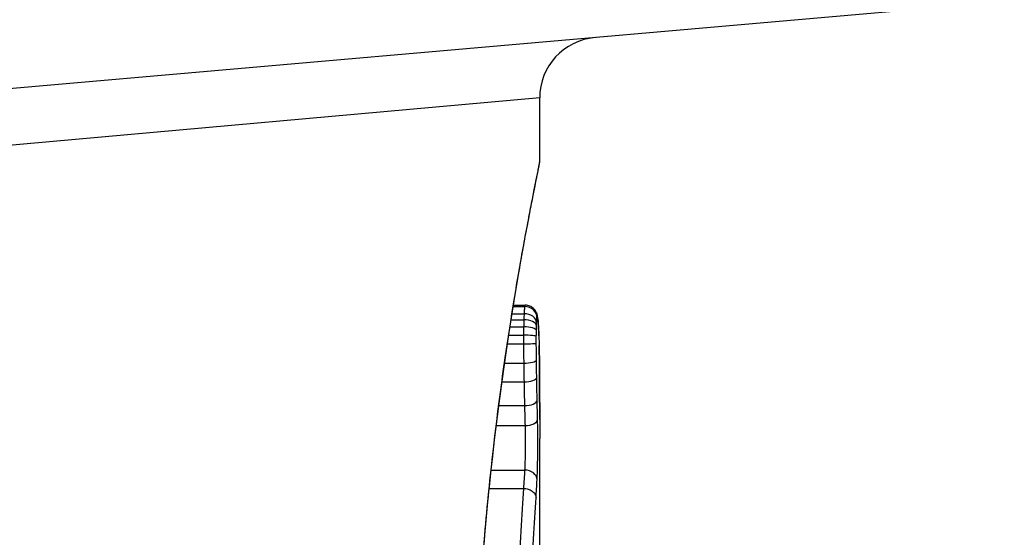
# Model space of a CAD drawing. Units: millimetres. Extents: x -2535 to 1965, y -3600 to 4166.
# Drawn here: x -379 to -371, y -1447 to -1443 of the extents above; entities that cross this region are included whole.
import ezdxf

# ---------------------------------------------------------------- set-up
doc = ezdxf.new("R2010")
doc.units = ezdxf.units.MM
doc.header["$LTSCALE"] = 40
doc.layers.add('SW_Toestellen', color=2, linetype='Continuous')

msp = doc.modelspace()

# ---------------------------------------------------------------- linework, layer by layer
at = {"layer": 'SW_Toestellen'}
for p, q in [((-371.1018, -1442.8864), (-384.9686, -1444.0996)), ((-374.9295, -1443.6794), (-384.6393, -1444.5465)), ((-374.9295, -1444.1975), (-374.9295, -1443.6794)), ((-375.1485, -1445.3992), (-375.0528, -1445.3992)), ((-375.1468, -1445.3885), (-375.049, -1445.3885)), ((-375.158, -1445.4584), (-375.0582, -1445.4584)), ((-375.1752, -1445.5675), (-375.0617, -1445.5675)), ((-375.1659, -1445.5082), (-375.0603, -1445.5082)), ((-375.1857, -1445.6362), (-375.0625, -1445.6362)), ((-375.1964, -1445.7066), (-375.0626, -1445.7066)), ((-375.2197, -1445.8659), (-375.0613, -1445.8659)), ((-375.2412, -1446.02), (-375.0588, -1446.02)), ((-375.2673, -1446.2162), (-375.0547, -1446.2162)), ((-375.2881, -1446.3817), (-375.0507, -1446.3817)), ((-374.9295, -1447.9222), (-374.9295, -1446.4881)), ((-375.3301, -1446.7481), (-375.0536, -1446.7481)), ((-375.3459, -1446.8994), (-375.0631, -1446.8994))]:
    msp.add_line(p, q, dxfattribs=at)
msp.add_arc((-374.4295, -1443.6794), 0.5, 95, 180, dxfattribs=at)
for centre, major_axis, ratio, start_param, end_param in [((-375.0518, -1445.4964), (0.0999, 0.0011), 0.973218, 6.282958, 7.853982), ((-375.056, -1445.5609), (0.1, -0.0029), 0.52621, 0.055204, 1.628999), ((-375.0549, -1445.533), (0.0999, -0.0051), 0.745241, 0.068966, 1.641602), ((-375.0479, -1445.49), (0.0935, 0.0356), 0.994001, 5.917629, 6.283185), ((-375.0568, -1445.5978), (0.1, -0.0015), 0.302733, 0.049989, 1.624554), ((-375.0435, -1445.5176), (0.0996, 0.0092), 0.937883, 6.18454, 6.283185), ((-375.0396, -1445.5723), (0.0998, 0.0055), 0.884999, 6.220725, 6.283185), ((-375.0189, -1446.7445), (0.0526, 1.3414), 0.051337, 5.684288, 5.7861), ((-375.0573, -1445.6456), (0.1, -0.0005), 0.093699, 0.048258, 1.623167), ((-375.0365, -1445.6417), (0.0999, 0.0036), 0.829914, 6.23974, 6.283185), ((-375.0573, -1445.7024), (0.1, 0.0002), 0.041845, 4.660098, 6.235036), ((-375.0341, -1445.7234), (0.1, 0.0024), 0.771369, 6.25225, 6.283185), ((-374.9891, -1446.6939), (0.0298, 1.2676), 0.039478, 5.545527, 5.58832), ((-375.0334, -1445.7587), (0.1, 0.002), 0.742769, 6.256318, 6.283185), ((-374.9578, -1446.358), (0.0107, 0.8141), 0.03013, 5.479832, 5.54384), ((-375.0327, -1445.7946), (0.1, 0.0016), 0.697373, 6.260249, 6.283185), ((-374.9502, -1446.2725), (0.0064, 0.6912), 0.026196, 5.428491, 5.479213), ((-375.0323, -1445.8202), (0.1, 0.0014), 0.659399, 6.262626, 6.283185), ((-374.9344, -1445.9119), (0.0002, 0.1434), 0.01774, 5.254107, 5.418181), ((-375.0563, -1445.8401), (0.1, 0.0013), 0.2573, 4.659632, 6.234302), ((-375.0321, -1445.8388), (0.1, 0.0009), 0.524395, 6.265702, 6.283185), ((-375.0542, -1445.9846), (0.1, 0.0017), 0.353286, 4.660324, 6.234751), ((-375.0506, -1446.1721), (0.1, 0.0021), 0.44068, 4.662326, 6.236464), ((-375.0472, -1446.3294), (0.1, 0.0024), 0.523071, 4.664389, 6.238198), ((-375.0508, -1446.8273), (0.0999, -0.0055), 0.791085, 0.068888, 1.641232)]:
    msp.add_ellipse(centre, major_axis=major_axis, ratio=ratio, start_param=start_param, end_param=end_param, dxfattribs=at)
for points, knots in [([(-374.9298, -1444.1979), (-374.9297, -1444.1995), (-374.9321, -1444.2133), (-374.9602, -1444.3553), (-375.0368, -1444.7158), (-375.2014, -1445.7009), (-375.281, -1446.2452), (-375.3927, -1447.3329), (-375.4314, -1447.847), (-375.4667, -1448.7094), (-375.4738, -1449.0474), (-375.4738, -1449.3854)], [-0.8086764, -0.8086764, -0.8086764, -0.8086764, -0.7474523, -0.7474523, -0.4745891, -0.4745891, -0.2636606, -0.2636606, -0.1014079, -0.1014079, 0, 0, 0, 0]), ([(-375.4715, -1449.3854), (-375.4715, -1449.2512), (-375.4704, -1449.117), (-375.4661, -1448.8493), (-375.4628, -1448.7159), (-375.4541, -1448.4506), (-375.4488, -1448.3188), (-375.436, -1448.0575), (-375.4287, -1447.9281), (-375.4122, -1447.6725), (-375.4031, -1447.5463), (-375.3833, -1447.2978), (-375.3725, -1447.1755), (-375.3498, -1446.9357), (-375.3378, -1446.8181), (-375.3127, -1446.5883), (-375.2997, -1446.4762), (-375.2729, -1446.2579), (-375.2592, -1446.1519), (-375.2313, -1445.9465), (-375.2172, -1445.8471), (-375.1889, -1445.6559), (-375.1748, -1445.5639), (-375.1468, -1445.3879), (-375.133, -1445.3039), (-375.106, -1445.1442), (-375.0929, -1445.0686), (-375.0676, -1444.9264), (-375.0554, -1444.8597), (-375.0324, -1444.7357), (-375.0215, -1444.6783), (-375.0014, -1444.5733), (-374.9921, -1444.5257), (-374.9753, -1444.4403), (-374.9678, -1444.4026), (-374.9515, -1444.3212), (-374.944, -1444.2838), (-374.9364, -1444.2449), (-374.9344, -1444.2349), (-374.9323, -1444.2235), (-374.9318, -1444.2204), (-374.931, -1444.2156), (-374.9307, -1444.2141), (-374.9302, -1444.2097), (-374.9295, -1444.2094), (-374.9295, -1444.1975)], [0, 0, 0, 0, 0.0404338, 0.0404338, 0.0808676, 0.0808676, 0.1213015, 0.1213015, 0.1617353, 0.1617353, 0.2021691, 0.2021691, 0.2426029, 0.2426029, 0.2830368, 0.2830368, 0.3234706, 0.3234706, 0.3639044, 0.3639044, 0.4043382, 0.4043382, 0.444772, 0.444772, 0.4852059, 0.4852059, 0.5256397, 0.5256397, 0.5660735, 0.5660735, 0.6065073, 0.6065073, 0.6469412, 0.6469412, 0.687375, 0.687375, 0.7480257, 0.7480257, 0.7783511, 0.7783511, 0.7935138, 0.7935138, 0.8010951, 0.8010951, 0.8086764, 0.8086764, 0.8086764, 0.8086764]), ([(-375.0528, -1445.3992), (-375.0538, -1445.4042), (-375.0547, -1445.4119), (-375.0565, -1445.4318), (-375.0574, -1445.4441), (-375.0582, -1445.4584)], [0, 0, 0, 0, 0.003977219, 0.003977219, 0.007954438, 0.007954438, 0.007954438, 0.007954438]), ([(-375.049, -1445.3885), (-375.0494, -1445.3885), (-375.0497, -1445.3888), (-375.051, -1445.3909), (-375.0519, -1445.3941), (-375.0528, -1445.3992)], [0.002911261, 0.002911261, 0.002911261, 0.002911261, 0.004812643, 0.004812643, 0.009625287, 0.009625287, 0.009625287, 0.009625287]), ([(-374.9544, -1445.4545), (-374.9553, -1445.4521), (-374.9564, -1445.4495), (-374.9594, -1445.4431), (-374.9614, -1445.4394), (-374.9671, -1445.4305), (-374.9709, -1445.4252), (-374.9828, -1445.413), (-374.9911, -1445.4058), (-375.0128, -1445.3947), (-375.025, -1445.3906), (-375.0417, -1445.3887), (-375.0454, -1445.3885), (-375.049, -1445.3885)], [0, 0, 0, 0, 0.000582252, 0.000582252, 0.001164505, 0.001164505, 0.001746757, 0.001746757, 0.002329009, 0.002329009, 0.002786042, 0.002786042, 0.002911261, 0.002911261, 0.002911261, 0.002911261]), ([(-375.0582, -1445.4584), (-375.0586, -1445.4656), (-375.0589, -1445.4735), (-375.0597, -1445.4901), (-375.06, -1445.499), (-375.0603, -1445.5082)], [0, 0, 0, 0, 0.001825822, 0.001825822, 0.003651644, 0.003651644, 0.003651644, 0.003651644]), ([(-374.955, -1445.533), (-374.9546, -1445.5242), (-374.9541, -1445.5166), (-374.953, -1445.5042), (-374.9525, -1445.4995), (-374.9519, -1445.4964)], [-0.007954438, -0.007954438, -0.007954438, -0.007954438, -0.003977219, -0.003977219, 0, 0, 0, 0]), ([(-374.944, -1445.5083), (-374.9443, -1445.5049), (-374.9446, -1445.5017), (-374.9453, -1445.4953), (-374.9457, -1445.4922), (-374.9466, -1445.486), (-374.947, -1445.4829), (-374.9482, -1445.4764), (-374.9489, -1445.473), (-374.9509, -1445.4651), (-374.9521, -1445.4607), (-374.9544, -1445.4545)], [0, 0, 0, 0, 0.0024454, 0.0024454, 0.00489081, 0.00489081, 0.00733621, 0.00733621, 0.00978161, 0.00978161, 0.01222701, 0.01222701, 0.01222701, 0.01222701]), ([(-374.9519, -1445.4964), (-374.9512, -1445.4927), (-374.9506, -1445.4903), (-374.9492, -1445.4881), (-374.9486, -1445.4884), (-374.948, -1445.49)], [-0.009625287, -0.009625287, -0.009625287, -0.009625287, -0.004812643, -0.004812643, 0, 0, 0, 0]), ([(-374.948, -1445.49), (-374.9472, -1445.4921), (-374.9464, -1445.4955), (-374.9449, -1445.5047), (-374.9442, -1445.5105), (-374.9436, -1445.5176)], [-0.01222701, -0.01222701, -0.01222701, -0.01222701, -0.00611462, -0.00611462, 0, 0, 0, 0]), ([(-375.0617, -1445.5675), (-375.0619, -1445.5786), (-375.0621, -1445.59), (-375.0623, -1445.6129), (-375.0624, -1445.6245), (-375.0625, -1445.6362)], [0, 0, 0, 0, 0.002444418, 0.002444418, 0.004888835, 0.004888835, 0.004888835, 0.004888835]), ([(-375.0603, -1445.5082), (-375.0606, -1445.5175), (-375.0609, -1445.5271), (-375.0613, -1445.5469), (-375.0615, -1445.5571), (-375.0617, -1445.5675)], [0, 0, 0, 0, 0.002036694, 0.002036694, 0.004073387, 0.004073387, 0.004073387, 0.004073387]), ([(-374.9569, -1445.5978), (-374.9568, -1445.5913), (-374.9567, -1445.585), (-374.9564, -1445.5726), (-374.9563, -1445.5666), (-374.9561, -1445.5609)], [-0.004073387, -0.004073387, -0.004073387, -0.004073387, -0.002036694, -0.002036694, 0, 0, 0, 0]), ([(-374.9561, -1445.5609), (-374.956, -1445.5557), (-374.9558, -1445.5507), (-374.9554, -1445.5414), (-374.9552, -1445.537), (-374.955, -1445.533)], [-0.003651644, -0.003651644, -0.003651644, -0.003651644, -0.001825822, -0.001825822, 0, 0, 0, 0]), ([(-374.9398, -1445.5667), (-374.94, -1445.5624), (-374.9403, -1445.5581), (-374.9408, -1445.5498), (-374.9411, -1445.5457), (-374.9416, -1445.5377), (-374.9419, -1445.5338), (-374.9424, -1445.5262), (-374.9427, -1445.5225), (-374.9433, -1445.5153), (-374.9436, -1445.5118), (-374.944, -1445.5083)], [0, 0, 0, 0, 0.00269706, 0.00269706, 0.00539413, 0.00539413, 0.00809119, 0.00809119, 0.01078825, 0.01078825, 0.01348532, 0.01348532, 0.01348532, 0.01348532]), ([(-374.9436, -1445.5176), (-374.9429, -1445.5253), (-374.9422, -1445.5338), (-374.9409, -1445.552), (-374.9403, -1445.5618), (-374.9397, -1445.5723)], [-0.01348532, -0.01348532, -0.01348532, -0.01348532, -0.00674353, -0.00674353, 0, 0, 0, 0]), ([(-374.9397, -1445.5723), (-374.9391, -1445.5828), (-374.9385, -1445.5938), (-374.9375, -1445.617), (-374.937, -1445.6291), (-374.9366, -1445.6417)], [-0.0135688, -0.0135688, -0.0135688, -0.0135688, -0.00678523, -0.00678523, 0, 0, 0, 0]), ([(-375.0625, -1445.6362), (-375.0625, -1445.6479), (-375.0626, -1445.6596), (-375.0626, -1445.6831), (-375.0626, -1445.6949), (-375.0626, -1445.7066)], [0, 0, 0, 0, 0.002843738, 0.002843738, 0.005687475, 0.005687475, 0.005687475, 0.005687475]), ([(-374.9575, -1445.7024), (-374.9575, -1445.6929), (-374.9575, -1445.6834), (-374.9575, -1445.6645), (-374.9574, -1445.655), (-374.9574, -1445.6456)], [-0.005687475, -0.005687475, -0.005687475, -0.005687475, -0.002843738, -0.002843738, 0, 0, 0, 0]), ([(-374.9574, -1445.6456), (-374.9573, -1445.6375), (-374.9573, -1445.6294), (-374.9571, -1445.6134), (-374.957, -1445.6055), (-374.9569, -1445.5978)], [-0.004888835, -0.004888835, -0.004888835, -0.004888835, -0.002444418, -0.002444418, 0, 0, 0, 0]), ([(-374.9366, -1445.6417), (-374.9361, -1445.6544), (-374.9357, -1445.6676), (-374.9349, -1445.6948), (-374.9345, -1445.7089), (-374.9341, -1445.7234)], [-0.01367436, -0.01367436, -0.01367436, -0.01367436, -0.00683799, -0.00683799, 0, 0, 0, 0]), ([(-375.0626, -1445.7066), (-375.0625, -1445.7335), (-375.0624, -1445.7603), (-375.0619, -1445.8135), (-375.0616, -1445.8399), (-375.0613, -1445.8659)], [0, 0, 0, 0, 0.00698089, 0.00698089, 0.0139604, 0.0139604, 0.0139604, 0.0139604]), ([(-374.9565, -1445.8401), (-374.9567, -1445.8177), (-374.957, -1445.7948), (-374.9573, -1445.7488), (-374.9574, -1445.7256), (-374.9575, -1445.7024)], [-0.0139604, -0.0139604, -0.0139604, -0.0139604, -0.00698089, -0.00698089, 0, 0, 0, 0]), ([(-374.9341, -1445.7234), (-374.934, -1445.7291), (-374.9339, -1445.7349), (-374.9336, -1445.7467), (-374.9335, -1445.7526), (-374.9334, -1445.7587)], [-0.005400301, -0.005400301, -0.005400301, -0.005400301, -0.002700151, -0.002700151, 0, 0, 0, 0]), ([(-374.9334, -1445.7587), (-374.9333, -1445.7644), (-374.9331, -1445.7703), (-374.9329, -1445.7823), (-374.9328, -1445.7884), (-374.9327, -1445.7946)], [-0.00518374, -0.00518374, -0.00518374, -0.00518374, -0.00259187, -0.00259187, 0, 0, 0, 0]), ([(-374.9327, -1445.7946), (-374.9327, -1445.7988), (-374.9326, -1445.803), (-374.9325, -1445.8115), (-374.9324, -1445.8158), (-374.9323, -1445.8202)], [-0.003488109, -0.003488109, -0.003488109, -0.003488109, -0.001744054, -0.001744054, 0, 0, 0, 0]), ([(-374.9323, -1445.8202), (-374.9323, -1445.8231), (-374.9323, -1445.8261), (-374.9322, -1445.8323), (-374.9322, -1445.8355), (-374.9321, -1445.8387), (-374.9321, -1445.8388), (-374.9321, -1445.8388), (-374.9321, -1445.8388)], [-0.00230479, -0.00230479, -0.00230479, -0.00230479, -0.001152395, -0.001152395, 0, 0, 0, 0.00001322, 0.00001322, 0.00001322, 0.00001322]), ([(-375.0613, -1445.8659), (-375.0609, -1445.892), (-375.0605, -1445.9179), (-375.0597, -1445.9693), (-375.0593, -1445.9948), (-375.0588, -1446.02)], [0, 0, 0, 0, 0.00759247, 0.00759247, 0.01518383, 0.01518383, 0.01518383, 0.01518383]), ([(-374.9543, -1445.9846), (-374.9547, -1445.961), (-374.9551, -1445.9371), (-374.9558, -1445.8889), (-374.9561, -1445.8646), (-374.9565, -1445.8401)], [-0.01518383, -0.01518383, -0.01518383, -0.01518383, -0.00759247, -0.00759247, 0, 0, 0, 0]), ([(-374.9296, -1446.3301), (-374.9297, -1446.2966), (-374.9297, -1446.2632), (-374.9299, -1446.1968), (-374.93, -1446.1637), (-374.9303, -1446.0978), (-374.9305, -1446.0649), (-374.9309, -1445.9996), (-374.9311, -1445.9671), (-374.9316, -1445.9023), (-374.9318, -1445.87), (-374.9321, -1445.8379)], [0.00000597, 0.00000597, 0.00000597, 0.00000597, 0.01129385, 0.01129385, 0.02258173, 0.02258173, 0.03386961, 0.03386961, 0.04515748, 0.04515748, 0.05644536, 0.05644536, 0.05644536, 0.05644536]), ([(-374.9321, -1445.8388), (-374.9314, -1445.9189), (-374.9308, -1446), (-374.93, -1446.1638), (-374.9297, -1446.2466), (-374.9296, -1446.3302)], [-0.05644536, -0.05644536, -0.05644536, -0.05644536, -0.02822468, -0.02822468, -0.00000599, -0.00000599, -0.00000599, -0.00000599]), ([(-374.9507, -1446.1721), (-374.9514, -1446.1415), (-374.952, -1446.1106), (-374.9532, -1446.0481), (-374.9537, -1446.0165), (-374.9543, -1445.9846)], [-0.02043599, -0.02043599, -0.02043599, -0.02043599, -0.01021884, -0.01021884, 0, 0, 0, 0]), ([(-375.0588, -1446.02), (-375.0582, -1446.0533), (-375.0575, -1446.0864), (-375.0562, -1446.1518), (-375.0555, -1446.1842), (-375.0547, -1446.2162)], [0, 0, 0, 0, 0.01021884, 0.01021884, 0.02043599, 0.02043599, 0.02043599, 0.02043599]), ([(-375.0547, -1446.2162), (-375.0541, -1446.2444), (-375.0535, -1446.2724), (-375.0521, -1446.3276), (-375.0514, -1446.3548), (-375.0507, -1446.3817)], [0, 0, 0, 0, 0.00898539, 0.00898539, 0.01796907, 0.01796907, 0.01796907, 0.01796907]), ([(-374.9472, -1446.3294), (-374.9478, -1446.3038), (-374.9484, -1446.278), (-374.9496, -1446.2255), (-374.9502, -1446.1989), (-374.9507, -1446.1721)], [-0.01796907, -0.01796907, -0.01796907, -0.01796907, -0.00898539, -0.00898539, 0, 0, 0, 0]), ([(-375.0507, -1446.3817), (-375.0503, -1446.3971), (-375.05, -1446.4134), (-375.0494, -1446.4575), (-375.0492, -1446.4862), (-375.049, -1446.5526), (-375.0493, -1446.5905), (-375.0505, -1446.6739), (-375.0518, -1446.7168), (-375.0536, -1446.7481)], [0, 0, 0, 0, 0.00736783, 0.00736783, 0.01915635, 0.01915635, 0.03448143, 0.03448143, 0.05543701, 0.05543701, 0.05543701, 0.05543701]), ([(-374.9509, -1446.8273), (-374.9486, -1446.7846), (-374.9469, -1446.7263), (-374.9454, -1446.6131), (-374.9451, -1446.5616), (-374.9452, -1446.4713), (-374.9455, -1446.4323), (-374.9463, -1446.3725), (-374.9467, -1446.3503), (-374.9472, -1446.3294)], [-0.05543701, -0.05543701, -0.05543701, -0.05543701, -0.03448143, -0.03448143, -0.01915635, -0.01915635, -0.00736783, -0.00736783, 0, 0, 0, 0]), ([(-374.9296, -1446.3302), (-374.9295, -1446.3728), (-374.9295, -1446.4153), (-374.9295, -1446.4679), (-374.9295, -1446.478), (-374.9295, -1446.4881)], [-0.02871416, -0.02871416, -0.02871416, -0.02871416, -0.01435702, -0.01435702, -0.01095371, -0.01095371, -0.01095371, -0.01095371]), ([(-375.0536, -1446.7481), (-375.055, -1446.7733), (-375.0565, -1446.7985), (-375.0597, -1446.8489), (-375.0614, -1446.8741), (-375.0631, -1446.8994)], [0, 0, 0, 0, 0.01238055, 0.01238055, 0.0247611, 0.0247611, 0.0247611, 0.0247611]), ([(-374.9599, -1446.9772), (-374.9583, -1446.9524), (-374.9568, -1446.9277), (-374.9537, -1446.8777), (-374.9523, -1446.8525), (-374.9509, -1446.8273)], [-0.024543, -0.024543, -0.024543, -0.024543, -0.01238055, -0.01238055, 0, 0, 0, 0]), ([(-375.0631, -1446.8994), (-375.0699, -1447.0075), (-375.0773, -1447.1257), (-375.0921, -1447.3793), (-375.0997, -1447.5147), (-375.1068, -1447.6571)], [0, 0, 0, 0, 0.04878925, 0.04878925, 0.09757849, 0.09757849, 0.09757849, 0.09757849]), ([(-375.0631, -1446.8994), (-375.0501, -1446.8993), (-375.0371, -1446.9013), (-375.0128, -1446.909), (-375.0016, -1446.9146), (-374.9824, -1446.9288), (-374.9747, -1446.9373), (-374.9636, -1446.9561), (-374.9605, -1446.9663), (-374.9599, -1446.9768), (-374.9599, -1446.977), (-374.9599, -1446.9772)], [-0.01570261, -0.01570261, -0.01570261, -0.01570261, -0.01179701, -0.01179701, -0.00789093, -0.00789093, -0.00398389, -0.00398389, 0, 0, 0.000073, 0.000073, 0.000073, 0.000073]), ([(-375.0003, -1447.7101), (-374.9937, -1447.5721), (-374.9867, -1447.4409), (-374.9729, -1447.1957), (-374.9662, -1447.0816), (-374.9599, -1446.9772)], [-0.09757849, -0.09757849, -0.09757849, -0.09757849, -0.04878925, -0.04878925, -0.00021469, -0.00021469, -0.00021469, -0.00021469])]:
    msp.add_open_spline(points, degree=3, knots=knots, dxfattribs=at)

doc.saveas('drawing.dxf')
